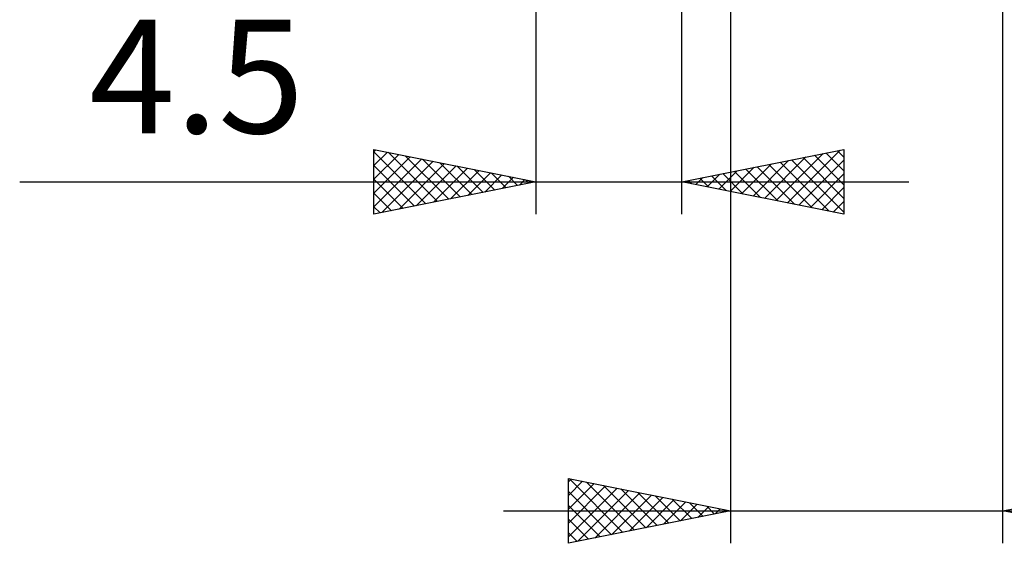
# Model space of a CAD drawing. Units: millimetres. Extents: x -26.6 to 41.3, y -29 to 43.1.
# Drawn here: x -15.9 to 14.4, y -29 to -12.9 of the extents above; entities that cross this region are included whole.
import ezdxf
from ezdxf.enums import TextEntityAlignment as Align

# ---------------------------------------------------------------- set-up
doc = ezdxf.new("R2010")
doc.units = ezdxf.units.MM
doc.header["$LTSCALE"] = 4
doc.layers.add('2', color=7, linetype='CONTINUOUS')
doc.styles.get("Standard").update_dxf_attribs({"font": 'Monospac821 BT'})

msp = doc.modelspace()

# ---------------------------------------------------------------- linework, layer by layer
at = {"layer": '2', "color": 7, "linetype": 'CONTINUOUS', "lineweight": 25}
for p, q in [((14.39, -29), (14.39, -5.5)), ((-0.01, -5.85), (-0.01, -18.85)), ((4.49, -18.85), (4.49, -5.85)), ((5.99, -6), (5.99, -29)), ((-5.01, -18.85), (-5.01, -16.85)), ((-5.01, -16.85), (-0.01, -17.85)), ((-5.01, -16.924), (-4.948, -16.862)), ((-5.01, -16.924), (-3.405, -18.529)), ((-5.01, -17.349), (-4.594, -16.933)), ((-5.01, -17.773), (-4.241, -17.004)), ((-4.573, -16.937), (-3.052, -18.458)), ((4.49, -17.85), (9.49, -16.85)), ((7.393, -18.431), (8.844, -16.979)), ((7.746, -18.501), (9.374, -16.873)), ((8.935, -16.961), (9.49, -17.516)), ((9.289, -16.89), (9.49, -17.091)), ((9.49, -16.85), (9.49, -18.85)), ((-5.01, -18.197), (-3.887, -17.075)), ((-5.01, -18.622), (-3.534, -17.145)), ((-4.765, -18.801), (-3.18, -17.216)), ((-4.235, -18.695), (-2.827, -17.287)), ((-4.042, -17.044), (-2.698, -18.388)), ((-3.512, -17.15), (-2.345, -18.317)), ((-2.982, -17.256), (-1.991, -18.246)), ((6.332, -18.218), (7.253, -17.297)), ((6.686, -18.289), (7.783, -17.191)), ((7.039, -18.36), (8.314, -17.085)), ((7.521, -17.244), (9.037, -18.759)), ((7.875, -17.173), (9.49, -18.788)), ((8.1, -18.572), (9.49, -17.182)), ((8.228, -17.102), (9.49, -18.364)), ((8.582, -17.032), (9.49, -17.94)), ((-5.01, -17.349), (-3.759, -18.6)), ((-3.705, -18.589), (-2.473, -17.357)), ((-3.174, -18.483), (-2.12, -17.428)), ((-2.644, -18.377), (-1.766, -17.499)), ((-2.451, -17.362), (-1.638, -18.176)), ((-2.114, -18.271), (-1.412, -17.57)), ((-1.921, -17.468), (-1.284, -18.105)), ((-1.391, -17.574), (-0.931, -18.034)), ((5.625, -18.077), (6.192, -17.51)), ((5.753, -17.597), (6.385, -18.229)), ((5.979, -18.148), (6.723, -17.403)), ((6.107, -17.527), (6.915, -18.335)), ((6.46, -17.456), (7.446, -18.441)), ((6.814, -17.385), (7.976, -18.547)), ((7.168, -17.314), (8.506, -18.653)), ((8.453, -18.643), (9.49, -17.606)), ((-15.935, -17.85), (11.49, -17.85)), ((-5.01, -17.773), (-4.112, -18.67)), ((-0.01, -17.85), (-5.01, -18.85)), ((-1.583, -18.165), (-1.059, -17.64)), ((-1.053, -18.059), (-0.705, -17.711)), ((-0.86, -17.68), (-0.577, -17.963)), ((-0.523, -17.953), (-0.352, -17.782)), ((-0.33, -17.786), (-0.223, -17.893)), ((9.49, -18.85), (4.49, -17.85)), ((4.564, -17.865), (4.601, -17.828)), ((4.693, -17.809), (4.794, -17.911)), ((4.918, -17.936), (5.132, -17.722)), ((5.046, -17.739), (5.324, -18.017)), ((5.271, -18.006), (5.662, -17.616)), ((5.4, -17.668), (5.855, -18.123)), ((-5.01, -18.197), (-4.466, -18.741)), ((8.807, -18.713), (9.49, -18.03)), ((9.161, -18.784), (9.49, -18.455)), ((-5.01, -18.622), (-4.82, -18.812)), ((0.99, -29), (0.99, -27)), ((0.99, -27), (5.99, -28)), ((0.99, -27.102), (1.075, -27.017)), ((1.013, -27.005), (2.672, -28.664)), ((14.39, -28), (19.39, -27)), ((0.99, -27.527), (1.429, -27.088)), ((0.99, -27.951), (1.782, -27.158)), ((0.99, -28.375), (2.136, -27.229)), ((0.99, -28.799), (2.49, -27.3)), ((1.543, -27.111), (3.025, -28.593)), ((2.073, -27.217), (3.379, -28.522)), ((2.604, -27.323), (3.732, -28.452)), ((0.99, -27.406), (2.318, -28.734)), ((1.27, -28.944), (2.843, -27.371)), ((1.8, -28.838), (3.197, -27.441)), ((2.33, -28.732), (3.55, -27.512)), ((2.861, -28.626), (3.904, -27.583)), ((3.134, -27.429), (4.086, -28.381)), ((3.664, -27.535), (4.44, -28.31)), ((0.99, -27.83), (1.965, -28.805)), ((3.391, -28.52), (4.257, -27.653)), ((3.921, -28.414), (4.611, -27.724)), ((4.195, -27.641), (4.793, -28.239)), ((4.452, -28.308), (4.964, -27.795)), ((4.725, -27.747), (5.147, -28.169)), ((4.982, -28.202), (5.318, -27.866)), ((5.255, -27.853), (5.5, -28.098)), ((5.512, -28.096), (5.672, -27.936)), ((-1.01, -28), (30.315, -28)), ((5.99, -28), (0.99, -29)), ((5.786, -27.959), (5.854, -28.027)), ((19.39, -29), (14.39, -28)), ((0.99, -28.255), (1.611, -28.876)), ((0.99, -28.679), (1.258, -28.946))]:
    msp.add_line(p, q, dxfattribs=at)

# ---------------------------------------------------------------- texts
msp.add_text('4.5', height=3.5, dxfattribs=at).set_placement((-10.473, -16.35), align=Align.CENTER)

doc.saveas('drawing.dxf')
